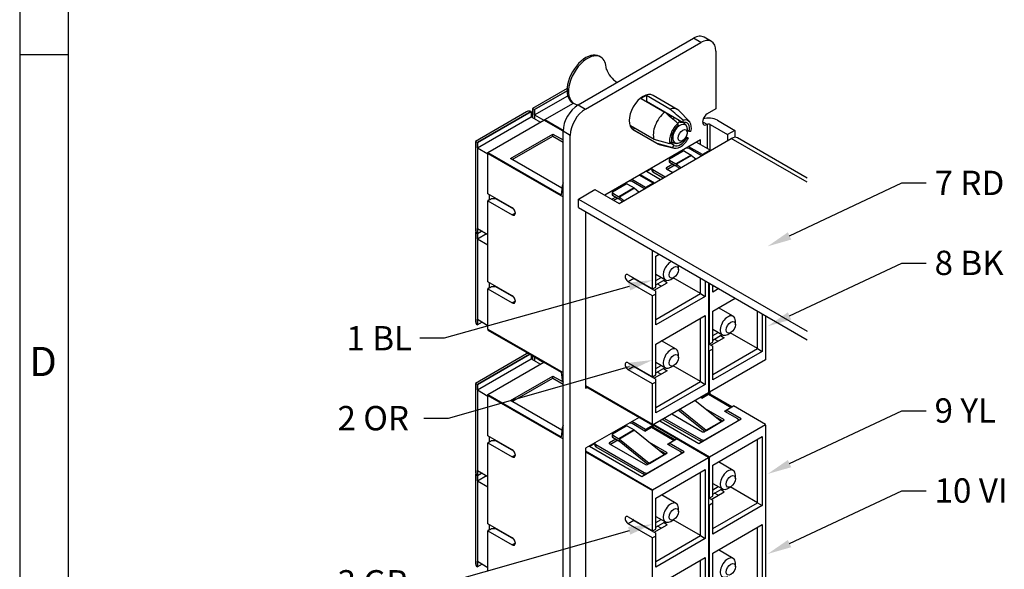
# Model space of a CAD drawing. Units: inches. Extents: x 0.2 to 21.8, y 0.7 to 16.3.
# Drawn here: x 0.2 to 5.3, y 10.7 to 13.5 of the extents above; entities that cross this region are included whole.
import ezdxf
from ezdxf import colors
from ezdxf.entities.mleader import LeaderData, LeaderLine
from ezdxf.math import Vec2, Vec3

# ---------------------------------------------------------------- set-up
doc = ezdxf.new("R2010")
doc.units = ezdxf.units.IN
doc.header["$MEASUREMENT"] = 0
for name, color, linetype in [('Default', 7, 'Continuous'), ('DV2_Default', 7, 'Continuous'), ('TEXT', 7, 'Continuous')]:
    doc.layers.add(name, color=color, linetype=linetype)

# ---------------------------------------------------------------- blocks, each defined once
blk = doc.blocks.new('SE1')
at = {"layer": 'DV2_Default', "color": 7, "linetype": 'Continuous'}
for p, q in [((3.1211, 13.0422), (3.7138, 13.3844)), ((3.1584, 13.0206), (3.7511, 13.3628)), ((3.7511, 13.3628), (3.7138, 13.3844)), ((3.8061, 13.3683), (3.7688, 13.3898)), ((3.8289, 13.3179), (3.8289, 13.0215)), ((3.2373, 13.2875), (3.2295, 13.292)), ((3.0639, 13.1269), (2.8861, 13.0243)), ((3.0636, 13.1152), (2.8961, 13.0185)), ((2.8963, 13.0184), (3.0636, 13.115)), ((2.8963, 12.9905), (3.067, 13.0891)), ((3.4444, 13.0752), (3.5658, 13.0051)), ((3.4714, 13.0907), (3.4714, 13.0607)), ((3.5927, 13.0207), (3.4714, 13.0907)), ((3.4714, 13.0607), (3.6604, 12.9516)), ((3.6301, 13.0194), (3.5057, 13.0913)), ((2.8791, 13.0087), (2.603, 12.8493)), ((2.6032, 12.8492), (2.8793, 13.0086)), ((2.8793, 13.0086), (2.8791, 13.0087)), ((2.8793, 13.0086), (2.8793, 12.9807)), ((2.8861, 13.0243), (2.8961, 13.0185)), ((2.8861, 13.0243), (2.8861, 12.9768)), ((2.8963, 13.0184), (2.8961, 13.0185)), ((2.8961, 13.0185), (2.8961, 12.9711)), ((2.8963, 12.9905), (2.8963, 13.0184)), ((2.9504, 12.967), (3.0964, 13.0513)), ((3.092, 13.0538), (3.0998, 13.0493)), ((3.1211, 13.0422), (3.1584, 13.0206)), ((3.6926, 12.9563), (3.6378, 13.0134)), ((3.8289, 13.0215), (3.7838, 12.9955)), ((2.855, 13.0063), (2.593, 12.855)), ((2.6032, 12.8213), (2.8793, 12.9807)), ((2.6573, 12.7978), (2.945, 12.9639)), ((2.8793, 12.9807), (2.9268, 12.9533)), ((2.8963, 12.9905), (2.9437, 12.9631)), ((3.0433, 12.9071), (2.945, 12.9639)), ((2.9503, 12.9608), (2.9503, 12.9624)), ((2.9503, 12.9624), (3.0433, 12.9087)), ((2.9504, 12.967), (3.0435, 12.9132)), ((3.6604, 12.9516), (3.6604, 12.963)), ((3.8367, 12.9632), (3.9261, 12.9115)), ((3.0433, 8.6682), (3.0433, 12.9075)), ((3.0807, 12.8859), (3.0433, 12.9075)), ((3.5113, 12.8647), (3.39, 12.9348)), ((3.4097, 12.9234), (3.4034, 12.9156)), ((3.4034, 12.9156), (3.5248, 12.8455)), ((3.4039, 12.915), (3.5284, 12.8432)), ((3.6334, 12.9474), (3.6334, 12.936)), ((3.6923, 12.9061), (3.6833, 12.9113)), ((3.7838, 12.9416), (3.7605, 12.9551)), ((3.7838, 12.9416), (3.7838, 12.818)), ((3.7994, 12.9416), (3.8888, 12.89)), ((3.7994, 12.8069), (3.7994, 12.9416)), ((3.9261, 12.9115), (3.8888, 12.89)), ((3.9261, 12.9115), (3.9261, 12.8758)), ((2.7727, 12.767), (2.9905, 12.8927)), ((2.7821, 12.7616), (2.9905, 12.8819)), ((2.9905, 12.8927), (3.0433, 12.8622)), ((2.9905, 12.8819), (2.9905, 12.8927)), ((2.9905, 12.8819), (3.0433, 12.8514)), ((3.0807, 8.6467), (3.0807, 12.8859)), ((3.7504, 12.863), (3.258, 12.5788)), ((3.3311, 12.5365), (3.9083, 12.8698)), ((3.5929, 12.843), (3.5113, 12.8647)), ((3.6738, 12.8743), (3.6789, 12.8714)), ((3.6874, 12.8706), (3.6763, 12.8784)), ((3.6789, 12.8714), (3.6874, 12.8706)), ((3.7009, 12.9054), (3.6923, 12.9061)), ((3.7504, 12.8373), (3.7504, 12.863)), ((3.8888, 12.89), (3.8888, 12.8585)), ((4.2983, 12.6446), (3.9083, 12.8698)), ((4.2983, 12.6662), (3.9402, 12.8729)), ((2.593, 12.855), (2.603, 12.8493)), ((2.593, 12.855), (2.593, 12.4023)), ((2.6032, 12.8492), (2.603, 12.8493)), ((2.603, 12.8493), (2.603, 12.3802)), ((2.6032, 12.8213), (2.6032, 12.8492)), ((2.6032, 12.8213), (2.6572, 12.7901)), ((3.5248, 12.8455), (3.6064, 12.8238)), ((3.5374, 12.8395), (3.6143, 12.8206)), ((3.6015, 12.8537), (3.5929, 12.843)), ((3.615, 12.8345), (3.5952, 12.8459)), ((3.6064, 12.8238), (3.615, 12.8345)), ((3.6826, 12.8208), (3.6818, 12.8203)), ((3.6826, 12.8208), (3.6826, 12.8239)), ((3.6837, 12.8201), (3.6826, 12.8208)), ((3.76, 12.7869), (3.6892, 12.8277)), ((3.7546, 12.781), (3.6912, 12.8176)), ((3.7988, 12.8093), (3.7281, 12.8502)), ((3.7988, 12.8093), (3.76, 12.7869)), ((2.6572, 12.5858), (2.6572, 12.7932)), ((2.6572, 12.7932), (3.0433, 12.5703)), ((2.6573, 12.7978), (3.0337, 12.5804)), ((3.0372, 12.6143), (2.7727, 12.767)), ((3.5884, 12.7615), (3.5884, 12.7507)), ((3.6601, 12.8042), (3.5901, 12.7637)), ((3.5901, 12.7592), (3.6234, 12.74)), ((3.5901, 12.7592), (3.5901, 12.7485)), ((3.7011, 12.7849), (3.6234, 12.74)), ((3.7037, 12.7831), (3.626, 12.7382)), ((3.6678, 12.8042), (3.7011, 12.7849)), ((3.7037, 12.7831), (3.7264, 12.7648)), ((3.76, 12.7842), (3.76, 12.7869)), ((3.4997, 12.7151), (3.4742, 12.7004)), ((3.4997, 12.7166), (3.4997, 12.7058)), ((3.5045, 12.7098), (3.5679, 12.6732)), ((3.5045, 12.7098), (3.5045, 12.6991)), ((3.6079, 12.7381), (3.5745, 12.7188)), ((3.5745, 12.7188), (3.5745, 12.7143)), ((3.5745, 12.7143), (3.6068, 12.6957)), ((3.6173, 12.7327), (3.5799, 12.7112)), ((3.5901, 12.7485), (3.6234, 12.7292)), ((3.6241, 12.7287), (3.6407, 12.7153)), ((3.626, 12.7382), (3.6486, 12.7199)), ((3.3895, 12.6515), (3.3895, 12.6547)), ((3.4669, 12.6176), (3.3961, 12.6585)), ((3.5058, 12.6401), (3.435, 12.6809)), ((3.4364, 12.6818), (3.5095, 12.6396)), ((3.4404, 12.6841), (3.5135, 12.6418)), ((3.4715, 12.702), (3.5446, 12.6598)), ((3.5045, 12.6991), (3.5586, 12.6679)), ((3.1219, 12.5586), (3.2074, 12.608)), ((3.2074, 12.608), (3.3311, 12.5365)), ((3.367, 12.6349), (3.297, 12.5945)), ((3.4081, 12.6157), (3.3303, 12.5708)), ((3.4107, 12.6139), (3.3329, 12.569)), ((3.3748, 12.6349), (3.4081, 12.6157)), ((3.3895, 12.6515), (3.3888, 12.6511)), ((3.3906, 12.6509), (3.3895, 12.6515)), ((3.4615, 12.6118), (3.3981, 12.6484)), ((3.4107, 12.6139), (3.4333, 12.5956)), ((3.5058, 12.6401), (3.4669, 12.6176)), ((3.4669, 12.6149), (3.4669, 12.6176)), ((2.7824, 12.5135), (2.6572, 12.5858)), ((2.6642, 12.5539), (2.6572, 12.5498)), ((2.6652, 12.5533), (2.6642, 12.5539)), ((2.6652, 12.5533), (2.6652, 12.5812)), ((2.6762, 12.5597), (2.6652, 12.5533)), ((2.6762, 12.5597), (2.6652, 12.5533)), ((2.6985, 12.5597), (2.6762, 12.5597)), ((2.6963, 12.5632), (2.6963, 12.5597)), ((2.79, 12.5069), (2.6985, 12.5597)), ((3.1219, 12.5586), (4.2983, 11.8794)), ((3.1219, 12.5154), (3.1219, 12.5586)), ((3.3149, 12.5689), (3.2949, 12.5574)), ((3.2954, 12.5923), (3.2954, 12.5815)), ((3.297, 12.59), (3.3303, 12.5708)), ((3.297, 12.59), (3.297, 12.5793)), ((3.297, 12.5793), (3.3303, 12.56)), ((3.3242, 12.5635), (3.3043, 12.552)), ((3.331, 12.5595), (3.3476, 12.5461)), ((3.3329, 12.569), (3.3556, 12.5507)), ((2.6572, 12.5498), (2.7824, 12.4775)), ((2.6572, 12.134), (2.6572, 12.5498)), ((3.1219, 12.5154), (4.2983, 11.8363)), ((2.798, 12.4865), (2.7824, 12.4775)), ((3.1592, 12.4939), (3.1592, 11.5877)), ((2.6032, 12.4082), (2.6572, 12.377)), ((2.6032, 12.3801), (2.6032, 12.4082)), ((2.5953, 12.3894), (2.593, 12.388)), ((2.593, 12.388), (2.603, 12.3822)), ((2.593, 12.388), (2.593, 11.9353)), ((2.6032, 12.3821), (2.603, 12.3822)), ((2.603, 12.3822), (2.603, 11.9132)), ((2.6032, 12.3801), (2.603, 12.3802)), ((2.6032, 12.3821), (2.6257, 12.3952)), ((2.6275, 12.3941), (2.6032, 12.3801)), ((2.6032, 12.3543), (2.6032, 12.3821)), ((2.6032, 12.3543), (2.6498, 12.3812)), ((2.6032, 12.3543), (2.6572, 12.3231)), ((3.5035, 12.0972), (3.5035, 12.2951)), ((3.5202, 12.2658), (3.5372, 12.2756)), ((3.5202, 12.1068), (3.5202, 12.2658)), ((3.6362, 12.1957), (3.6362, 12.2137)), ((3.3783, 12.1695), (3.5035, 12.0972)), ((3.4074, 12.1504), (3.3783, 12.1336)), ((3.4013, 12.1553), (3.402, 12.1558)), ((3.4074, 12.1504), (3.5202, 12.0853)), ((3.5202, 12.1722), (3.5698, 12.1436)), ((3.5202, 12.1398), (3.5482, 12.156)), ((3.5973, 12.1463), (3.6128, 12.1553)), ((3.7497, 12.0732), (3.6101, 12.1537)), ((3.7497, 12.0732), (3.7497, 12.153)), ((2.7824, 12.0617), (2.6572, 12.134)), ((2.6642, 12.1021), (2.6572, 12.0981)), ((2.6572, 12.0981), (2.7824, 12.0258)), ((2.6572, 11.8906), (2.6572, 12.0981)), ((2.6652, 12.1016), (2.6642, 12.1021)), ((2.6652, 12.1016), (2.6652, 12.1294)), ((2.6762, 12.1079), (2.6652, 12.1016)), ((2.6762, 12.1079), (2.6652, 12.1016)), ((2.6985, 12.1079), (2.6762, 12.1079)), ((2.6877, 12.115), (2.7885, 12.0568)), ((2.6963, 12.11), (2.6963, 12.1079)), ((2.79, 12.0551), (2.6985, 12.1079)), ((3.5035, 12.0612), (3.3783, 12.1336)), ((3.473, 12.1126), (3.4749, 12.1137)), ((3.4924, 12.1013), (3.4943, 12.1025)), ((3.5035, 12.0972), (3.5202, 12.1068)), ((3.5116, 12.0902), (3.5789, 12.1291)), ((3.5202, 12.1174), (3.5677, 12.1448)), ((3.5478, 12.1111), (3.5286, 12.1222)), ((3.5789, 12.1291), (3.5597, 12.1402)), ((3.7746, 12.1386), (3.7746, 12.0588)), ((3.7913, 12.129), (3.7913, 11.5682)), ((3.7966, 11.8146), (3.7966, 12.1259)), ((3.8133, 12.0811), (3.8133, 12.1163)), ((3.8133, 12.1099), (3.8188, 12.1131)), ((3.8437, 12.0987), (3.8133, 12.0811)), ((3.5202, 12.0709), (3.5035, 12.0612)), ((3.5035, 11.6454), (3.5035, 12.0612)), ((3.5202, 12.0709), (3.5202, 12.0853)), ((3.5202, 11.9407), (3.7497, 12.0732)), ((3.5202, 11.9119), (3.5202, 12.0709)), ((3.7746, 12.0588), (3.5202, 11.9119)), ((3.7497, 12.0732), (3.7746, 12.0588)), ((3.8133, 11.9832), (3.9285, 12.0498)), ((2.798, 12.0348), (2.7824, 12.0258)), ((3.9177, 11.9564), (3.8422, 12)), ((3.5202, 11.814), (3.7746, 11.9609)), ((3.7497, 11.6214), (3.7497, 11.9465)), ((3.7746, 11.9609), (3.7746, 11.607)), ((3.8133, 11.8243), (3.8133, 11.9832)), ((4.0427, 11.7906), (4.0427, 11.9838)), ((4.0676, 11.9694), (4.0676, 11.7762)), ((4.0844, 11.9598), (4.0844, 11.7374)), ((2.6032, 11.9131), (2.603, 11.9132)), ((2.6032, 11.9411), (2.6572, 11.9099)), ((2.6032, 11.9131), (2.6032, 11.9411)), ((2.6275, 11.9271), (2.6032, 11.9131)), ((3.9291, 11.9132), (3.9291, 11.9312)), ((2.6572, 11.8906), (3.0433, 11.6677)), ((2.6573, 11.8861), (3.0337, 11.6688)), ((3.872, 11.8465), (3.8047, 11.8077)), ((3.8133, 11.8896), (3.8627, 11.8611)), ((3.8133, 11.8573), (3.8413, 11.8735)), ((3.8133, 11.8348), (3.8608, 11.8622)), ((3.8528, 11.8576), (3.872, 11.8465)), ((3.8902, 11.8638), (3.9058, 11.8728)), ((4.0427, 11.7906), (3.9031, 11.8712)), ((3.5202, 11.6551), (3.5202, 11.814)), ((3.6246, 11.7872), (3.5491, 11.8307)), ((3.7913, 11.8177), (3.7966, 11.8146)), ((3.7913, 11.8154), (3.8133, 11.8027)), ((3.7966, 11.8146), (3.8133, 11.8243)), ((3.8133, 11.7883), (3.8133, 11.8027)), ((3.8216, 11.8397), (3.8409, 11.8285)), ((2.855, 11.7633), (2.593, 11.612)), ((2.8725, 11.7619), (2.603, 11.6062)), ((2.6032, 11.6061), (2.8727, 11.7618)), ((2.8793, 11.758), (2.8793, 11.7377)), ((2.8861, 11.754), (2.8861, 11.7338)), ((2.8961, 11.7483), (2.8961, 11.728)), ((2.8963, 11.7475), (2.8963, 11.7482)), ((2.8963, 11.7475), (2.8968, 11.7478)), ((2.8963, 11.7475), (2.9437, 11.7201)), ((3.636, 11.744), (3.636, 11.762)), ((3.7966, 11.7787), (3.7913, 11.7817)), ((3.8133, 11.7883), (3.7966, 11.7787)), ((3.7966, 11.5712), (3.7966, 11.7787)), ((3.8133, 11.6581), (4.0427, 11.7906)), ((3.8133, 11.6294), (3.8133, 11.7883)), ((4.0676, 11.7762), (3.8133, 11.6294)), ((4.0427, 11.7906), (4.0676, 11.7762)), ((2.6032, 11.5783), (2.8793, 11.7377)), ((2.6573, 11.5547), (2.9443, 11.7204)), ((2.8793, 11.7377), (2.9268, 11.7103)), ((3.3783, 11.7177), (3.5035, 11.6454)), ((3.4074, 11.6986), (3.3783, 11.6818)), ((3.4013, 11.7036), (3.402, 11.704)), ((3.4074, 11.6986), (3.5202, 11.6335)), ((3.5202, 11.7204), (3.5696, 11.6919)), ((3.5202, 11.6881), (3.5482, 11.7043)), ((3.5202, 11.6656), (3.5677, 11.693)), ((3.5971, 11.6946), (3.6127, 11.7036)), ((3.7497, 11.6214), (3.61, 11.702)), ((4.0843, 11.7329), (3.7966, 11.5668)), ((2.7727, 11.5239), (2.9905, 11.6497)), ((2.9905, 11.6497), (3.0432, 11.6192)), ((2.9905, 11.6389), (2.9905, 11.6497)), ((3.5035, 11.6095), (3.3783, 11.6818)), ((3.473, 11.6608), (3.4749, 11.6619)), ((3.4924, 11.6496), (3.4943, 11.6507)), ((3.5035, 11.6454), (3.5202, 11.6551)), ((3.5789, 11.6773), (3.5116, 11.6384)), ((3.5286, 11.6704), (3.5478, 11.6593)), ((3.5597, 11.6884), (3.5789, 11.6773)), ((2.593, 11.612), (2.603, 11.6062)), ((2.593, 11.612), (2.593, 11.1593)), ((2.6032, 11.6061), (2.603, 11.6062)), ((2.603, 11.6062), (2.603, 11.1372)), ((2.6032, 11.5783), (2.6032, 11.6061)), ((2.7821, 11.5185), (2.9905, 11.6389)), ((2.9905, 11.6389), (3.0433, 11.6084)), ((3.1592, 11.6008), (3.5035, 11.402)), ((3.1592, 11.5963), (3.5035, 11.3976)), ((3.1592, 11.5877), (3.1667, 11.592)), ((3.5202, 11.6191), (3.5035, 11.6095)), ((3.5035, 11.402), (3.5035, 11.6095)), ((3.5202, 11.6191), (3.5202, 11.6335)), ((3.5202, 11.4889), (3.7497, 11.6214)), ((3.5202, 11.4602), (3.5202, 11.6191)), ((3.7746, 11.607), (3.5202, 11.4602)), ((3.7497, 11.6214), (3.7746, 11.607)), ((2.6032, 11.5783), (2.6572, 11.5471)), ((2.6572, 11.3427), (2.6572, 11.5502)), ((2.6572, 11.5502), (3.0433, 11.3273)), ((2.6573, 11.5547), (3.0337, 11.3374)), ((3.7912, 11.5636), (3.5035, 11.3976)), ((3.7569, 11.5366), (3.7903, 11.556)), ((3.76, 11.5438), (3.7584, 11.5447)), ((3.7988, 11.5663), (3.76, 11.5438)), ((3.76, 11.5384), (3.76, 11.5438)), ((3.7903, 11.556), (3.907, 11.4886)), ((3.7913, 11.5743), (3.7966, 11.5712)), ((3.7913, 11.5698), (3.7966, 11.5668)), ((3.7988, 11.5663), (3.7973, 11.5671)), ((3.7989, 11.5573), (3.7989, 11.5618)), ((3.7994, 11.5571), (3.7994, 11.5683)), ((3.9125, 11.4918), (3.7997, 11.5569)), ((3.0372, 11.3713), (2.7727, 11.5239)), ((3.7232, 11.5244), (3.8572, 11.4159)), ((3.7569, 11.5366), (3.7507, 11.5402)), ((3.8813, 11.4738), (3.9202, 11.4962)), ((4.0843, 11.4014), (3.9202, 11.4962)), ((3.6029, 11.4549), (3.7604, 11.364)), ((3.6375, 11.4749), (3.7719, 11.3661)), ((3.6454, 11.4795), (3.7795, 11.371)), ((3.8693, 11.4268), (3.78, 11.4784)), ((3.8638, 11.4192), (3.8266, 11.4407)), ((3.8736, 11.4693), (3.907, 11.4886)), ((3.8736, 11.4693), (3.9393, 11.4313)), ((3.8813, 11.4648), (3.8813, 11.4738)), ((3.9587, 11.4291), (3.8813, 11.4738)), ((3.4343, 11.4375), (3.1592, 11.2787)), ((3.367, 11.3919), (3.297, 11.3515)), ((3.3748, 11.3919), (3.4081, 11.3727)), ((3.3895, 11.4085), (3.3888, 11.4081)), ((3.3895, 11.4085), (3.3895, 11.4117)), ((3.3906, 11.4079), (3.3895, 11.4085)), ((3.4669, 11.3746), (3.3961, 11.4155)), ((3.4638, 11.3674), (3.3981, 11.4054)), ((3.5058, 11.397), (3.4669, 11.3746)), ((3.5058, 11.397), (3.5042, 11.3979)), ((3.5057, 11.3988), (3.7966, 11.2308)), ((3.5058, 11.3881), (3.5058, 11.3926)), ((3.5096, 11.4011), (3.7966, 11.2353)), ((3.5407, 11.419), (3.7409, 11.3033)), ((3.5547, 11.4271), (3.7526, 11.3128)), ((3.564, 11.4325), (3.7526, 11.3236)), ((3.7409, 11.3033), (3.9587, 11.4291)), ((3.9393, 11.4179), (3.776, 11.3236)), ((3.8572, 11.4159), (3.7795, 11.371)), ((3.7802, 11.3705), (3.858, 11.4154)), ((3.7966, 11.2353), (4.0843, 11.4014)), ((3.858, 11.4154), (3.8581, 11.4154)), ((3.8594, 11.4166), (3.8693, 11.4224)), ((3.8693, 11.4224), (3.8693, 11.4268)), ((3.9494, 11.4237), (3.9436, 11.4271)), ((3.9441, 11.4207), (3.9441, 11.4246)), ((4.0844, 11.397), (4.0844, 10.4943)), ((2.7824, 11.2704), (2.6572, 11.3427)), ((2.6652, 11.3103), (2.6652, 11.3381)), ((3.2954, 11.3492), (3.2954, 11.3385)), ((3.297, 11.347), (3.3303, 11.3278)), ((3.297, 11.347), (3.297, 11.3362)), ((3.4081, 11.3727), (3.3303, 11.3278)), ((3.4107, 11.3709), (3.3329, 11.326)), ((3.4107, 11.3709), (3.5642, 11.2467)), ((3.4638, 11.3674), (3.4973, 11.3867)), ((3.4669, 11.3692), (3.4669, 11.3746)), ((3.4973, 11.3867), (3.6139, 11.3194)), ((3.6194, 11.3225), (3.5066, 11.3877)), ((3.7682, 11.364), (3.7781, 11.3697)), ((3.7802, 11.3705), (3.7802, 11.3705)), ((3.8133, 11.192), (4.0676, 11.3388)), ((4.0676, 11.3388), (4.0676, 10.985)), ((2.6642, 11.3109), (2.6572, 11.3068)), ((2.6572, 11.3068), (2.7824, 11.2345)), ((2.6572, 10.891), (2.6572, 11.3068)), ((2.6652, 11.3103), (2.6642, 11.3109)), ((2.6762, 11.3166), (2.6652, 11.3103)), ((2.6762, 11.3166), (2.6652, 11.3103)), ((2.6985, 11.3166), (2.6762, 11.3166)), ((2.6963, 11.3202), (2.6963, 11.3166)), ((2.79, 11.2638), (2.6985, 11.3166)), ((3.1784, 11.2898), (3.4479, 11.1341)), ((3.2066, 11.3029), (3.1811, 11.2882)), ((3.2066, 11.3043), (3.2066, 11.2936)), ((3.2114, 11.2976), (3.4595, 11.1543)), ((3.2114, 11.2976), (3.2114, 11.2868)), ((3.3149, 11.3259), (3.2814, 11.3066)), ((3.2814, 11.3066), (3.2814, 11.3021)), ((3.2814, 11.3021), (3.4673, 11.1948)), ((3.3242, 11.3205), (3.2869, 11.2989)), ((3.297, 11.3362), (3.3303, 11.317)), ((3.331, 11.3165), (3.4788, 11.1969)), ((3.3329, 11.326), (3.4864, 11.2018)), ((3.5762, 11.2576), (3.487, 11.3092)), ((3.5805, 11.3001), (3.6139, 11.3194)), ((3.5805, 11.3001), (3.6462, 11.2621)), ((3.5883, 11.3046), (3.6271, 11.327)), ((3.5883, 11.2956), (3.5883, 11.3046)), ((3.6657, 11.2599), (3.5883, 11.3046)), ((3.7912, 11.2322), (3.6271, 11.327)), ((3.7526, 11.3128), (3.7526, 11.3236)), ((4.0427, 10.9993), (4.0427, 11.3245)), ((2.798, 11.2435), (2.7824, 11.2345)), ((3.1592, 11.2787), (3.1592, 10.3446)), ((3.1592, 11.2649), (3.5035, 11.0661)), ((3.1592, 11.2604), (3.5035, 11.0616)), ((3.2114, 11.2868), (3.4595, 11.1436)), ((3.4479, 11.1341), (3.6657, 11.2599)), ((3.6462, 11.2487), (3.4829, 11.1543)), ((3.5642, 11.2467), (3.4864, 11.2018)), ((3.4871, 11.2013), (3.5649, 11.2462)), ((3.5708, 11.25), (3.5335, 11.2715)), ((3.5649, 11.2462), (3.565, 11.2462)), ((3.5663, 11.2474), (3.5762, 11.2531)), ((3.5762, 11.2531), (3.5762, 11.2576)), ((3.6563, 11.2545), (3.6505, 11.2579)), ((3.651, 11.2514), (3.651, 11.2554)), ((3.4751, 11.1948), (3.485, 11.2005)), ((3.4871, 11.2012), (3.4871, 11.2013)), ((3.5035, 11.0661), (3.7912, 11.2322)), ((3.7913, 11.2278), (3.7913, 10.3251)), ((3.7966, 11.0234), (3.7966, 11.2308)), ((3.8133, 11.033), (3.8133, 11.192)), ((3.9179, 11.165), (3.8422, 11.2087)), ((2.5953, 11.1463), (2.593, 11.145)), ((2.593, 11.145), (2.603, 11.1392)), ((2.593, 11.145), (2.593, 10.6922)), ((2.6032, 11.1391), (2.603, 11.1392)), ((2.603, 11.1392), (2.603, 10.6702)), ((2.6032, 11.1371), (2.603, 11.1372)), ((2.6032, 11.1651), (2.6572, 11.1339)), ((2.6032, 11.1371), (2.6032, 11.1651)), ((2.6032, 11.1391), (2.6257, 11.1521)), ((2.6275, 11.1511), (2.6032, 11.1371)), ((2.6032, 11.1113), (2.6032, 11.1391)), ((2.6032, 11.1113), (2.6498, 11.1382)), ((3.4595, 11.1436), (3.4595, 11.1543)), ((3.5202, 11.0228), (3.7746, 11.1696)), ((3.7497, 10.8301), (3.7497, 11.1552)), ((3.7746, 11.1696), (3.7746, 10.8157)), ((3.9293, 11.1219), (3.9293, 11.1398)), ((2.6032, 11.1113), (2.6572, 11.08)), ((3.8133, 11.0984), (3.8629, 11.0698)), ((3.5035, 10.8541), (3.5035, 11.0616)), ((3.6248, 10.9958), (3.5491, 11.0395)), ((3.8047, 11.0164), (3.872, 11.0552)), ((3.8133, 11.066), (3.8413, 11.0822)), ((3.8133, 11.0436), (3.8608, 11.071)), ((3.8409, 11.0373), (3.8216, 11.0484)), ((3.872, 11.0552), (3.8528, 11.0664)), ((3.8904, 11.0725), (3.9059, 11.0815)), ((4.0427, 10.9993), (3.9032, 11.0799)), ((3.5202, 10.8638), (3.5202, 11.0228)), ((3.7913, 11.0264), (3.7966, 11.0234)), ((3.7913, 11.0242), (3.8133, 11.0115)), ((3.7966, 10.9874), (3.7913, 10.9905)), ((3.7966, 11.0234), (3.8133, 11.033)), ((3.8133, 10.9971), (3.7966, 10.9874)), ((3.7966, 10.5716), (3.7966, 10.9874)), ((3.8133, 10.9971), (3.8133, 11.0115)), ((3.8133, 10.8669), (4.0427, 10.9993)), ((3.8133, 10.8381), (3.8133, 10.9971)), ((4.0676, 10.985), (3.8133, 10.8381)), ((4.0427, 10.9993), (4.0676, 10.985)), ((3.6362, 10.9527), (3.6362, 10.9706)), ((2.7824, 10.8187), (2.6572, 10.891)), ((2.6652, 10.8585), (2.6652, 10.8864)), ((3.3783, 10.9264), (3.5035, 10.8541)), ((3.4074, 10.9074), (3.3783, 10.8905)), ((3.5035, 10.8182), (3.3783, 10.8905)), ((3.4013, 10.9123), (3.402, 10.9127)), ((3.4074, 10.9074), (3.5202, 10.8422)), ((3.5116, 10.8472), (3.5789, 10.886)), ((3.5202, 10.9292), (3.5698, 10.9005)), ((3.5202, 10.8968), (3.5482, 10.913)), ((3.5202, 10.8743), (3.5677, 10.9018)), ((3.5789, 10.886), (3.5597, 10.8971)), ((3.5973, 10.9033), (3.6128, 10.9123)), ((3.7497, 10.8301), (3.6101, 10.9107)), ((3.8133, 10.7402), (4.0676, 10.8871)), ((4.0676, 10.8871), (4.0676, 10.5332)), ((2.6642, 10.8591), (2.6572, 10.855)), ((2.6572, 10.855), (2.7824, 10.7827)), ((2.6572, 10.6476), (2.6572, 10.855)), ((2.6652, 10.8585), (2.6642, 10.8591)), ((2.6762, 10.8649), (2.6652, 10.8585)), ((2.6762, 10.8649), (2.6652, 10.8585)), ((2.6985, 10.8649), (2.6762, 10.8649)), ((2.6877, 10.8719), (2.7885, 10.8138)), ((2.6963, 10.867), (2.6963, 10.8649)), ((2.79, 10.8121), (2.6985, 10.8649)), ((3.473, 10.8695), (3.4749, 10.8706)), ((3.4924, 10.8583), (3.4943, 10.8594)), ((3.5035, 10.8541), (3.5202, 10.8638)), ((3.5202, 10.8279), (3.5202, 10.8422)), ((3.5478, 10.8681), (3.5286, 10.8792)), ((4.0427, 10.5476), (4.0427, 10.8727)), ((2.798, 10.7917), (2.7824, 10.7827)), ((3.5202, 10.8279), (3.5035, 10.8182)), ((3.5035, 10.4024), (3.5035, 10.8182)), ((3.5202, 10.6976), (3.7497, 10.8301)), ((3.5202, 10.6689), (3.5202, 10.8279)), ((3.7746, 10.8157), (3.5202, 10.6689)), ((3.7497, 10.8301), (3.7746, 10.8157)), ((3.8133, 10.5812), (3.8133, 10.7402)), ((3.9177, 10.7133), (3.8422, 10.7569)), ((2.6032, 10.6981), (2.6572, 10.6669)), ((2.6032, 10.67), (2.6032, 10.6981)), ((2.6275, 10.6841), (2.6032, 10.67)), ((3.5202, 10.571), (3.7746, 10.7178)), ((3.7497, 10.3783), (3.7497, 10.7035)), ((3.7746, 10.7178), (3.7746, 10.364)), ((3.9291, 10.6702), (3.9291, 10.6882)), ((2.6032, 10.67), (2.603, 10.6702))]:
    blk.add_line(p, q, dxfattribs=at)
for centre, radius, start, end in [((3.3873, 13.2679), 0.1278, 198.0137, 239.3436), ((-26.9233, -22.8478), 47.0933, 49.50148, 49.60966), ((-26.9503, -22.8634), 47.0933, 49.50148, 49.60966), ((3.6204, 12.9076), 0.0633, 283.0974, 0.2299), ((3.6475, 12.9187), 0.034, 13.6799, 92.7732), ((3.6323, 12.9091), 0.0514, 358.6728, 19.9534), ((3.6245, 12.8783), 0.0339, 228.5215, 288.9222)]:
    blk.add_arc(centre, radius, start, end, dxfattribs=at)
for centre, major_axis, start_param, end_param in [((3.7138, 13.2946), (-0.055, -0.0953), 3.141593, 3.926991), ((3.7511, 13.273), (-0.055, -0.0953), 2.356194, 3.926991), ((3.1608, 13.1729), (0.0687, 0.1191), 0, 3.141593), ((3.1686, 13.1684), (0.0687, 0.1191), 0, 3.432057), ((3.1686, 13.1684), (0.0687, 0.1191), 5.497787, 6.283185), ((3.4548, 13.0031), (-0.0509, -0.0881), 3.141593, 6.283185), ((3.4579, 13.0013), (0.0509, 0.0881), 0.596783, 0.974013), ((3.4579, 13.0013), (0.033, 0.0572), 0.492153, 0.522864), ((2.855, 12.9669), (0.0241, 0.0418), 0, 0.785398), ((3.1211, 12.9524), (-0.055, -0.0953), 3.926991, 5.497787), ((3.1584, 12.9308), (0.055, 0.0953), 0.785398, 2.356194), ((3.4758, 12.991), (0.0302, 0.0524), 0.278614, 0.332725), ((3.4758, 12.991), (0.0302, 0.0524), -0.332725, -0.278614), ((3.5792, 12.9313), (-0.0509, -0.0881), 2.976242, 3.738376), ((3.5792, 12.9313), (-0.0509, -0.0881), 4.115606, 5.832771), ((3.5847, 12.9281), (0.0302, 0.0524), 0.278614, 0.557085), ((3.6002, 12.9192), (0.0302, 0.0524), 0.278614, 0.654725), ((3.6002, 12.9192), (0.0302, 0.0524), 5.752141, 6.004571), ((3.6469, 12.8922), (-0.0397, -0.0688), 2.075019, 3.684567), ((3.7838, 12.9686), (0.0165, 0.0286), 0.785398, 3.926991), ((3.7916, 12.9371), (-0.0638, 0), 3.926991, 5.16754), ((3.4579, 13.0013), (-0.0509, -0.0881), 5.832771, 6.210001), ((3.6469, 12.8922), (-0.0397, -0.0688), 4.169414, 5.778963), ((3.6469, 12.8922), (-0.033, -0.0572), 4.220236, 5.72814), ((3.6446, 12.8935), (0.0267, 0.0463), 0, 3.652242), ((3.6293, 12.9024), (0.0276, 0.0478), 0.343519, 0.717475), ((3.6469, 12.8922), (-0.033, -0.0572), 2.125841, 3.633745), ((3.6446, 12.8935), (0.0267, 0.0463), 5.783028, 6.283185), ((3.7916, 12.9371), (-0.011, 0), 3.926991, 5.497787), ((3.6469, 12.8922), (0.0397, 0.0688), 3.122217, 4.731765), ((3.6469, 12.8922), (-0.033, -0.0572), 0.031446, 1.53935), ((3.9083, 12.8177), (-0.0319, -0.0553), 3.141593, 3.926991), ((3.5792, 12.9313), (0.0509, 0.0881), 3.068408, 3.306944), ((3.6446, 12.8935), (0.0267, 0.0463), 3.652242, 3.674434), ((3.6795, 12.8109), (0.0165, 0), 0.785398, 1.770509), ((3.5939, 12.7615), (0.0055, 0), 2.356194, 3.926991), ((3.6639, 12.8019), (0.0055, 0), 0.785398, 2.356194), ((3.7011, 12.7697), (-0.0093, 0.0162), -0.983276, -0.785398), ((3.5162, 12.7166), (0.0165, 0), 2.94188, 3.926991), ((3.5162, 12.7058), (0.0165, 0), 3.141593, 3.926991), ((3.5784, 12.7166), (0.0055, 0), 2.356194, 3.926991), ((3.5939, 12.7507), (0.0055, 0), 3.141593, 3.926991), ((3.6234, 12.7247), (-0.0094, 0.0162), -0.983276, -0.785398), ((3.6234, 12.7247), (-0.00275, 0.00476), -0.983276, -0.785398), ((3.1776, 12.659), (-0.1017, -0.1762), 5.129577, 5.470757), ((3.3709, 12.6327), (0.0055, 0), 0.785398, 2.356194), ((3.3864, 12.6417), (0.0165, 0), 0.785398, 1.770509), ((3.4081, 12.6004), (-0.0094, 0.0162), -0.983276, -0.785398), ((3.3009, 12.5923), (0.0055, 0), 2.356194, 3.926991), ((3.3009, 12.5815), (0.0055, 0), 3.141593, 3.926991), ((3.3303, 12.5555), (-0.0094, 0.0162), -0.983276, -0.785398), ((3.3303, 12.5555), (-0.00275, 0.00476), -0.983276, -0.785398), ((2.7824, 12.4955), (-0.011, 0.0191), 2.356194, 5.497787), ((2.6271, 12.422), (0.0241, 0.0418), 2.356194, 3.141593), ((3.5973, 12.1912), (0.0275, 0.0476), 0.670559, 3.926991), ((3.5973, 12.1912), (0.0275, 0.0476), -0.785398, -0.670559), ((3.3783, 12.1515), (0.011, -0.0191), 2.356194, 5.497787), ((3.4074, 12.1684), (0.011, -0.0191), 4.992427, 5.497787), ((2.6963, 12.1299), (0.0086, 0.0149), 2.762345, 3.141593), ((2.7824, 12.0437), (-0.011, 0.0191), 2.356194, 5.497787), ((3.8902, 11.9087), (0.0275, 0.0476), 0, 3.926991), ((3.8902, 11.9087), (0.0275, 0.0476), 5.497787, 6.283185), ((2.6271, 11.9549), (0.0241, 0.0418), 2.356194, 3.141593), ((3.5971, 11.7395), (0.0275, 0.0476), 0, 3.926991), ((2.855, 11.7239), (0.0241, 0.0418), 0.528511, 0.785398), ((3.5971, 11.7395), (0.0275, 0.0476), 5.497787, 6.283185), ((3.3783, 11.6997), (0.011, -0.0191), 2.356194, 5.497787), ((3.4074, 11.7166), (0.011, -0.0191), 4.992427, 5.497787), ((3.1776, 11.7563), (0.1017, 0.1762), 2.383225, 2.724405), ((3.7903, 11.5407), (-0.0093, -0.0162), 3.141593, 3.926991), ((3.1776, 11.4159), (-0.1017, -0.1762), 5.129577, 5.470757), ((3.3709, 11.3897), (0.0055, 0), 0.785398, 2.356194), ((3.3864, 11.3986), (0.0165, 0), 0.785398, 1.770509), ((3.4973, 11.3715), (-0.0093, -0.0162), 3.141593, 3.926991), ((3.858, 11.4199), (0.00275, -0.00476), -0.983276, -0.785398), ((3.8633, 11.4144), (-0.0055, 0), 5.497787, 5.94712), ((3.8654, 11.4246), (-0.0055, 0), 2.356194, 3.926991), ((3.9276, 11.4246), (-0.0165, 0), 2.356194, 3.926991), ((3.3009, 11.3492), (0.0055, 0), 2.356194, 3.926991), ((3.3009, 11.3385), (0.0055, 0), 3.141593, 3.926991), ((3.4081, 11.3574), (-0.0094, 0.0162), -0.983276, -0.785398), ((3.7643, 11.3662), (0.0055, 0), 3.926991, 5.497787), ((3.782, 11.3675), (-0.0055, 0), 5.048454, 5.497787), ((3.7802, 11.375), (0.00275, -0.00476), -0.983276, -0.785398), ((3.2231, 11.3043), (0.0165, 0), 2.94188, 3.926991), ((3.2231, 11.2936), (0.0165, 0), 3.141593, 3.926991), ((3.2853, 11.3043), (0.0055, 0), 2.356194, 3.926991), ((3.3303, 11.3125), (-0.0094, 0.0162), -0.983276, -0.785398), ((3.3303, 11.3125), (-0.00275, 0.00476), -0.983276, -0.785398), ((3.7643, 11.3303), (-0.0165, 0), 0.785398, 2.356194), ((3.7643, 11.3195), (0.0165, 0), 3.926991, 4.128349), ((2.7824, 11.2525), (-0.011, 0.0191), 2.356194, 5.497787), ((3.5649, 11.2507), (0.00275, -0.00476), -0.983276, -0.785398), ((3.5702, 11.2452), (-0.0055, 0), 5.497787, 5.94712), ((3.5723, 11.2554), (-0.0055, 0), 2.356194, 3.926991), ((3.6345, 11.2554), (-0.0165, 0), 2.356194, 3.926991), ((3.4712, 11.197), (0.0055, 0), 3.926991, 5.497787), ((3.4889, 11.1982), (-0.0055, 0), 5.048454, 5.497787), ((3.4871, 11.2058), (0.00275, -0.00476), -0.983276, -0.785398), ((2.6271, 11.179), (0.0241, 0.0418), 2.356194, 3.141593), ((3.4712, 11.1611), (-0.0165, 0), 0.785398, 2.356194), ((3.4712, 11.1503), (0.0165, 0), 3.926991, 4.128349), ((3.8904, 11.1174), (0.0275, 0.0476), 0, 3.926991), ((3.8904, 11.1174), (0.0275, 0.0476), 5.497787, 6.283185), ((3.5973, 10.9482), (0.0275, 0.0476), 0, 3.926991), ((3.5973, 10.9482), (0.0275, 0.0476), 5.497787, 6.283185), ((3.3783, 10.9085), (0.011, -0.0191), 2.356194, 5.497787), ((3.4074, 10.9253), (0.011, -0.0191), 4.992427, 5.497787), ((2.6963, 10.8868), (0.0086, 0.0149), 2.762345, 3.141593), ((2.7824, 10.8007), (-0.011, 0.0191), 2.356194, 5.497787), ((2.6271, 10.7119), (0.0241, 0.0418), 2.356194, 3.141593), ((3.8902, 10.6657), (0.0275, 0.0476), 0, 3.926991), ((3.8902, 10.6657), (0.0275, 0.0476), 5.497787, 6.283185)]:
    blk.add_ellipse(centre, major_axis=major_axis, ratio=0.57735, start_param=start_param, end_param=end_param, dxfattribs=at)
for centre, major_axis in [((3.6586, 12.8855), (0.0165, 0.0286)), ((3.6128, 12.1822), (-0.0165, -0.0286)), ((3.9058, 11.8998), (-0.0165, -0.0286)), ((3.6127, 11.7305), (-0.0165, -0.0286)), ((3.9059, 11.1084), (-0.0165, -0.0286)), ((3.6128, 10.9392), (-0.0165, -0.0286)), ((3.9058, 10.6567), (-0.0165, -0.0286))]:
    blk.add_ellipse(centre, major_axis=major_axis, ratio=0.57735, dxfattribs=at)
for points in [[(2.9503, 12.9624), (2.9503, 12.9647), (2.9504, 12.967)], [(3.7989, 12.8066), (3.7989, 12.808), (3.7988, 12.8093)], [(2.6572, 12.7932), (2.6572, 12.7955), (2.6573, 12.7978)], [(3.5058, 12.6374), (3.5058, 12.6387), (3.5058, 12.6401)], [(2.6572, 11.8906), (2.6572, 11.8884), (2.6573, 11.8861)], [(4.0844, 11.7374), (4.0844, 11.7351), (4.0843, 11.7329)], [(2.6572, 11.5502), (2.6572, 11.5525), (2.6573, 11.5547)], [(3.7913, 11.5682), (3.7913, 11.5659), (3.7912, 11.5636)], [(3.7966, 11.5668), (3.7966, 11.569), (3.7966, 11.5712)], [(3.7989, 11.5618), (3.7989, 11.564), (3.7988, 11.5663)], [(3.5035, 11.3976), (3.5035, 11.3998), (3.5035, 11.402)], [(3.5058, 11.3926), (3.5058, 11.3948), (3.5058, 11.397)], [(4.0844, 11.397), (4.0844, 11.3992), (4.0843, 11.4014)], [(3.7913, 11.2278), (3.7913, 11.23), (3.7912, 11.2322)], [(3.7966, 11.2353), (3.7966, 11.2331), (3.7966, 11.2308)], [(3.5035, 11.0661), (3.5035, 11.0639), (3.5035, 11.0616)]]:
    blk.add_open_spline(points, degree=2, dxfattribs=at)
blk.add_open_spline([(3.646, 12.9528), (3.6461, 12.9528), (3.6461, 12.9528), (3.6432, 12.9535), (3.6414, 12.9554), (3.6413, 12.9557), (3.6413, 12.9557)], degree=3, knots=[0, 0, 0, 0, 0.16102, 0.484471, 0.909418, 1, 1, 1, 1], dxfattribs=at)

msp = doc.modelspace()

# ---------------------------------------------------------------- linework, layer by layer
at = {"layer": 'Default', "color": 7, "linetype": 'Continuous'}
for p, q in [((0.25, 16.315), (0.25, 0.685)), ((0.5, 16.065), (0.5, 0.935)), ((0.5, 13.3), (0.25, 13.3))]:
    msp.add_line(p, q, dxfattribs=at)

# ---------------------------------------------------------------- block references
at = {"layer": 'Default'}
msp.add_blockref('SE1', (0, 0), dxfattribs=at)

# ---------------------------------------------------------------- texts
at = {"layer": 'TEXT', "insert": (0.3002, 11.6493), "char_height": 0.15, "width": 0.17867, "attachment_point": 7}
msp.add_mtext('{\\fArial|b0||i0||c0|p34;\\C7;\\H0.15;\\W1.;D}', dxfattribs=at)

# ---------------------------------------------------------------- leaders
at = {"layer": 'Default', "color": 7, "linetype": 'Continuous'}
ml = msp.add_multileader_mtext('Standard', dxfattribs=at)
ml.set_content('{\\pxsm0.9;\\fArial|b0||i0||c0|p34;\\W1.;7 RD\\P}', color=256)
ml.set_leader_properties()
ml.build(insert=Vec2(0, 0))
ml.multileader.update_dxf_attribs({"dogleg_length": 0.125, "arrow_head_size": 0.125})
ctx = ml.context
ctx.base_point, ctx.char_height, ctx.arrow_head_size, ctx.landing_gap_size = Vec3(4.8632, 12.6692), 0.125, 0.125, 0.0437
notes = []
notes.append((ctx, [(0, (1, 1, 0), (4.7844, 12.6417), (1, 0), 0.125, [(0, [(4.0947, 12.3158)], 0, [])])]))
ctx.mtext.insert = Vec3(4.9532, 12.7042)
ml = msp.add_multileader_mtext('Standard', dxfattribs=at)
ml.set_content('{\\pxsm0.9;\\fArial|b0||i0||c0|p34;\\W1.;8 BK\\P}', color=256)
ml.set_leader_properties()
ml.build(insert=Vec2(0, 0))
ml.multileader.update_dxf_attribs({"dogleg_length": 0.125, "arrow_head_size": 0.125})
ctx = ml.context
ctx.base_point, ctx.char_height, ctx.arrow_head_size, ctx.landing_gap_size = Vec3(4.8632, 12.2575), 0.125, 0.125, 0.0437
notes.append((ctx, [(0, (1, 1, 0), (4.7844, 12.23), (1, 0), 0.125, [(0, [(4.0947, 11.9051)], 0, [])])]))
ctx.mtext.insert = Vec3(4.9532, 12.2935)
ml = msp.add_multileader_mtext('Standard', dxfattribs=at)
ml.set_content('{\\pxsm0.9;\\fArial|b0||i0||c0|p34;\\W1.;1 BL\\P}', color=256)
ml.set_leader_properties()
ml.build(insert=Vec2(0, 0))
ml.multileader.update_dxf_attribs({"dogleg_length": 0.125, "arrow_head_size": 0.125})
ctx = ml.context
ctx.base_point, ctx.char_height, ctx.arrow_head_size, ctx.landing_gap_size = Vec3(1.8398, 11.8716), 0.125, 0.125, 0.0437
notes.append((ctx, [(0, (1, 1, 0), (2.4322, 11.8441), (-1, 0), 0.125, [(0, [(3.5033, 12.1428)], 0, [])])]))
ctx.mtext.insert = Vec3(1.9298, 11.9066)
ml = msp.add_multileader_mtext('Standard', dxfattribs=at)
ml.set_content('{\\pxsm0.9;\\fArial|b0||i0||c0|p34;\\W1.;2 OR\\P}', color=256)
ml.set_leader_properties()
ml.build(insert=Vec2(0, 0))
ml.multileader.update_dxf_attribs({"dogleg_length": 0.125, "arrow_head_size": 0.125})
ctx = ml.context
ctx.base_point, ctx.char_height, ctx.arrow_head_size, ctx.landing_gap_size = Vec3(1.7936, 11.4598), 0.125, 0.125, 0.0437
notes.append((ctx, [(0, (1, 1, 0), (2.4521, 11.4323), (-1, 0), 0.125, [(0, [(3.5033, 11.7321)], 0, [])])]))
ctx.mtext.insert = Vec3(1.8836, 11.4959)
ml = msp.add_multileader_mtext('Standard', dxfattribs=at)
ml.set_content('{\\pxsm0.9;\\fArial|b0||i0||c0|p34;\\W1.;9 YL\\P}', color=256)
ml.set_leader_properties()
ml.build(insert=Vec2(0, 0))
ml.multileader.update_dxf_attribs({"dogleg_length": 0.125, "arrow_head_size": 0.125})
ctx = ml.context
ctx.base_point, ctx.char_height, ctx.arrow_head_size, ctx.landing_gap_size = Vec3(4.8632, 11.499), 0.125, 0.125, 0.0437
notes.append((ctx, [(0, (1, 1, 0), (4.7844, 11.4715), (1, 0), 0.125, [(0, [(4.0947, 11.1467)], 0, [])])]))
ctx.mtext.insert = Vec3(4.9532, 11.5351)
ml = msp.add_multileader_mtext('Standard', dxfattribs=at)
ml.set_content('{\\pxsm0.9;\\fArial|b0||i0||c0|p34;\\W1.;10 VI\\P}', color=256)
ml.set_leader_properties()
ml.build(insert=Vec2(0, 0))
ml.multileader.update_dxf_attribs({"dogleg_length": 0.125, "arrow_head_size": 0.125})
ctx = ml.context
ctx.base_point, ctx.char_height, ctx.arrow_head_size, ctx.landing_gap_size = Vec3(4.8632, 11.0883), 0.125, 0.125, 0.0437
notes.append((ctx, [(0, (1, 1, 0), (4.7844, 11.0608), (1, 0), 0.125, [(0, [(4.0947, 10.736)], 0, [])])]))
ctx.mtext.insert = Vec3(4.9532, 11.1244)
ml = msp.add_multileader_mtext('Standard', dxfattribs=at)
ml.set_content('{\\pxsm0.9;\\fArial|b0||i0||c0|p34;\\W1.;3 GR\\P}', color=256)
ml.set_leader_properties()
ml.build(insert=Vec2(0, 0))
ml.multileader.update_dxf_attribs({"dogleg_length": 0.125, "arrow_head_size": 0.125})
ctx = ml.context
ctx.base_point, ctx.char_height, ctx.arrow_head_size, ctx.landing_gap_size = Vec3(1.7936, 10.6168), 0.125, 0.125, 0.0437
notes.append((ctx, [(0, (1, 1, 0), (2.4499, 10.5893), (-1, 0), 0.125, [(0, [(3.5033, 10.8891)], 0, [])])]))
ctx.mtext.insert = Vec3(1.8836, 10.6528)
for ctx, leaders in notes:
    for number, flags, end, landing, length, lines in leaders:
        leader = LeaderData()
        leader.index, (leader.has_last_leader_line, leader.has_dogleg_vector, leader.attachment_direction) = number, flags
        leader.last_leader_point, leader.dogleg_vector, leader.dogleg_length = Vec3(end), Vec3(landing), length
        for number, points, colour, breaks in lines:
            line = LeaderLine()
            line.index, line.vertices, line.color, line.breaks = number, Vec3.list(points), colors.encode_raw_color(colour), breaks
            leader.lines.append(line)
        ctx.leaders.append(leader)

doc.saveas('drawing.dxf')
